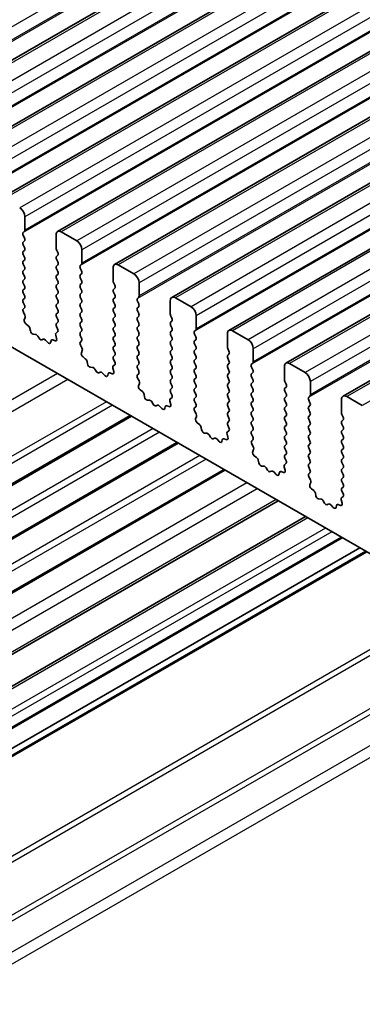
# Model space of a CAD drawing. Units: millimetres. Extents: x 43 to 7718, y 24 to 1429.
# Drawn here: x 746 to 770, y 394 to 461 of the extents above; entities that cross this region are included whole.
import ezdxf

# ---------------------------------------------------------------- set-up
doc = ezdxf.new("R2010")
doc.units = ezdxf.units.MM
doc.header["$LTSCALE"] = 3
doc.layers.add('Visible (ISO)', color=7, linetype='Continuous', lineweight=35)
doc.layers.add('Visible Narrow (ISO)', color=7, linetype='Continuous', lineweight=25)

msp = doc.modelspace()

# ---------------------------------------------------------------- linework, layer by layer
at = {"layer": 'Visible (ISO)'}
for p, q in [((948.0182, 574.9334), (737.3004, 453.2754)), ((951.9073, 572.688), (741.1894, 451.0301)), ((955.7964, 570.4427), (745.0785, 448.7847)), ((959.6854, 568.1973), (748.9676, 446.5393)), ((963.5745, 565.9519), (752.8567, 444.294)), ((967.4636, 563.7066), (756.7458, 442.0486)), ((971.3527, 561.4612), (760.6349, 439.8032)), ((975.2418, 559.2159), (764.524, 437.5579)), ((979.1309, 556.9705), (768.4131, 435.3125)), ((718.4938, 454.455), (882.1183, 359.9863)), ((746.7427, 446.637), (746.7427, 447.5352)), ((746.6296, 446.4737), (746.7145, 446.5554)), ((746.7145, 446.0981), (746.6296, 446.2778)), ((748.8641, 446.3104), (748.8641, 445.4123)), ((750.2783, 445.9022), (749.2176, 446.5146)), ((746.6296, 445.8205), (746.7145, 445.9022)), ((746.7145, 445.4449), (746.6296, 445.6246)), ((746.6296, 445.1673), (746.7145, 445.249)), ((746.7145, 444.7918), (746.6296, 444.9714)), ((748.8924, 445.298), (748.9772, 445.1183)), ((748.9772, 444.9224), (748.8924, 444.8407)), ((750.6318, 444.3917), (750.6318, 445.2898)), ((746.6296, 444.5141), (746.7145, 444.5958)), ((746.7145, 444.1386), (746.6296, 444.3182)), ((748.8924, 444.6448), (748.9772, 444.4652)), ((748.9772, 444.2692), (748.8924, 444.1875)), ((750.5187, 444.2284), (750.6035, 444.31)), ((754.1674, 443.6568), (753.1067, 444.2692)), ((746.6296, 443.8609), (746.7145, 443.9426)), ((746.7145, 443.4854), (746.6296, 443.665)), ((748.8924, 443.9916), (748.9772, 443.812)), ((748.9772, 443.616), (748.8924, 443.5343)), ((750.6035, 443.8528), (750.5187, 444.0324)), ((750.5187, 443.5752), (750.6035, 443.6568)), ((752.7532, 444.0651), (752.7532, 443.1669)), ((746.6296, 443.2077), (746.7145, 443.2894)), ((746.7145, 442.8322), (746.6296, 443.0118)), ((748.8924, 443.3384), (748.9772, 443.1588)), ((748.9772, 442.9628), (748.8924, 442.8811)), ((750.6035, 443.1996), (750.5187, 443.3792)), ((750.5187, 442.922), (750.6035, 443.0036)), ((752.7814, 443.0526), (752.8663, 442.873)), ((754.5209, 442.1463), (754.5209, 443.0444)), ((746.6296, 442.5545), (746.7145, 442.6362)), ((746.7145, 442.179), (746.6296, 442.3586)), ((748.8924, 442.6852), (748.9772, 442.5056)), ((748.9772, 442.3096), (748.8924, 442.228)), ((750.6035, 442.5464), (750.5187, 442.726)), ((750.5187, 442.2688), (750.6035, 442.3504)), ((752.8663, 442.677), (752.7814, 442.5954)), ((752.7814, 442.3994), (752.8663, 442.2198)), ((746.6296, 441.9014), (746.7145, 441.983)), ((746.7145, 441.5258), (746.6296, 441.7054)), ((748.8924, 442.032), (748.9772, 441.8524)), ((748.9772, 441.6564), (748.8924, 441.5748)), ((750.6035, 441.8932), (750.5187, 442.0728)), ((750.5187, 441.6156), (750.6035, 441.6972)), ((752.8663, 442.0238), (752.7814, 441.9422)), ((752.7814, 441.7462), (752.8663, 441.5666)), ((754.4078, 441.983), (754.4926, 442.0647)), ((754.4926, 441.6074), (754.4078, 441.787)), ((756.6422, 441.8197), (756.6422, 440.9216)), ((758.0565, 441.4115), (756.9958, 442.0238)), ((746.6335, 441.2519), (746.7145, 441.3298)), ((746.7405, 440.8473), (746.6386, 441.0457)), ((748.8924, 441.3788), (748.9772, 441.1992)), ((748.9772, 441.0032), (748.8924, 440.9216)), ((750.6035, 441.24), (750.5187, 441.4196)), ((750.5187, 440.9624), (750.6035, 441.044)), ((752.8663, 441.3706), (752.7814, 441.289)), ((752.7814, 441.093), (752.8663, 440.9134)), ((754.4078, 441.3298), (754.4926, 441.4115)), ((754.4926, 440.9542), (754.4078, 441.1338)), ((746.7037, 440.5197), (746.7647, 440.6701)), ((746.9701, 440.1165), (746.8126, 440.2378)), ((748.8924, 440.7256), (748.9772, 440.546)), ((748.9772, 440.35), (748.8924, 440.2684)), ((750.6035, 440.5868), (750.5187, 440.7664)), ((750.5187, 440.3092), (750.6035, 440.3908)), ((752.8663, 440.7174), (752.7814, 440.6358)), ((752.7814, 440.4398), (752.8663, 440.2602)), ((754.4078, 440.6766), (754.4926, 440.7583)), ((754.4926, 440.301), (754.4078, 440.4806)), ((756.6705, 440.8072), (756.7554, 440.6276)), ((756.7554, 440.4317), (756.6705, 440.35)), ((758.41, 439.9009), (758.41, 440.7991)), ((747.1146, 439.762), (747.0846, 439.9267)), ((747.4649, 439.5271), (747.3094, 439.5375)), ((748.9683, 439.7006), (748.8663, 439.62)), ((748.8924, 440.0724), (748.9733, 439.901)), ((750.6035, 439.9336), (750.5187, 440.1132)), ((750.5187, 439.656), (750.6035, 439.7376)), ((752.8663, 440.0642), (752.7814, 439.9826)), ((752.7814, 439.7866), (752.8663, 439.607)), ((754.4078, 440.0234), (754.4926, 440.1051)), ((754.4926, 439.6478), (754.4078, 439.8275)), ((756.6705, 440.154), (756.7554, 439.9744)), ((756.7554, 439.7785), (756.6705, 439.6968)), ((758.2969, 439.7376), (758.3817, 439.8193)), ((758.3817, 439.362), (758.2969, 439.5417)), ((760.5313, 439.5743), (760.5313, 438.6762)), ((761.9455, 439.1661), (760.8849, 439.7785)), ((747.7088, 439.2626), (747.6166, 439.4115)), ((747.9902, 439.1959), (747.898, 439.1534)), ((748.2974, 438.9671), (748.1419, 439.1362)), ((748.5222, 439.0967), (748.4923, 438.9666)), ((748.7942, 439.0937), (748.6367, 439.1544)), ((748.8422, 439.4707), (748.9032, 439.2498)), ((750.6035, 439.2804), (750.5187, 439.46)), ((750.5226, 439.0065), (750.6035, 439.0844)), ((752.8663, 439.411), (752.7814, 439.3294)), ((752.7814, 439.1334), (752.8663, 438.9538)), ((754.4078, 439.3702), (754.4926, 439.4519)), ((754.4926, 438.9946), (754.4078, 439.1743)), ((756.6705, 439.5009), (756.7554, 439.3212)), ((756.7554, 439.1253), (756.6705, 439.0436)), ((758.2969, 439.0844), (758.3817, 439.1661)), ((758.3817, 438.7089), (758.2969, 438.8885)), ((750.6296, 438.6019), (750.5276, 438.8003)), ((750.5927, 438.2743), (750.6537, 438.4248)), ((752.8663, 438.7578), (752.7814, 438.6762)), ((752.7814, 438.4802), (752.8663, 438.3006)), ((754.4078, 438.717), (754.4926, 438.7987)), ((754.4926, 438.3414), (754.4078, 438.5211)), ((756.6705, 438.8477), (756.7554, 438.668)), ((756.7554, 438.4721), (756.6705, 438.3904)), ((756.6705, 438.1945), (756.7554, 438.0148)), ((758.2969, 438.4312), (758.3817, 438.5129)), ((758.3817, 438.0557), (758.2969, 438.2353)), ((760.5596, 438.5619), (760.6445, 438.3823)), ((760.6445, 438.1863), (760.5596, 438.1046)), ((762.2991, 437.6556), (762.2991, 438.5537)), ((750.8592, 437.8712), (750.7017, 437.9924)), ((751.0036, 437.5166), (750.9737, 437.6814)), ((752.8663, 438.1046), (752.7814, 438.023)), ((752.7814, 437.827), (752.8624, 437.6556)), ((754.4078, 438.0638), (754.4926, 438.1455)), ((754.4926, 437.6882), (754.4078, 437.8679)), ((756.7554, 437.8189), (756.6705, 437.7372)), ((756.6705, 437.5413), (756.7554, 437.3616)), ((758.2969, 437.778), (758.3817, 437.8597)), ((758.3817, 437.4025), (758.2969, 437.5821)), ((760.5596, 437.9087), (760.6445, 437.7291)), ((760.6445, 437.5331), (760.5596, 437.4514)), ((762.186, 437.4923), (762.2708, 437.5739)), ((765.8346, 436.9207), (764.774, 437.5331)), ((751.354, 437.2817), (751.1985, 437.2921)), ((751.5979, 437.0172), (751.5057, 437.1662)), ((751.8793, 436.9505), (751.7871, 436.908)), ((752.1865, 436.7217), (752.031, 436.8908)), ((752.4113, 436.8513), (752.3813, 436.7212)), ((752.6833, 436.8484), (752.5258, 436.909)), ((752.7312, 437.2253), (752.7922, 437.0045)), ((752.8573, 437.4553), (752.7554, 437.3746)), ((754.4078, 437.4106), (754.4926, 437.4923)), ((754.4926, 437.035), (754.4078, 437.2147)), ((756.7554, 437.1657), (756.6705, 437.084)), ((756.6705, 436.8881), (756.7554, 436.7084)), ((758.2969, 437.1248), (758.3817, 437.2065)), ((758.3817, 436.7493), (758.2969, 436.9289)), ((760.5596, 437.2555), (760.6445, 437.0759)), ((760.6445, 436.8799), (760.5596, 436.7982)), ((762.2708, 437.1167), (762.186, 437.2963)), ((762.186, 436.8391), (762.2708, 436.9207)), ((764.4204, 437.329), (764.4204, 436.4308)), ((754.4117, 436.7612), (754.4926, 436.8391)), ((754.5187, 436.3566), (754.4167, 436.555)), ((754.4818, 436.029), (754.5428, 436.1794)), ((756.7554, 436.5125), (756.6705, 436.4308)), ((756.6705, 436.2349), (756.7554, 436.0552)), ((758.2969, 436.4717), (758.3817, 436.5533)), ((758.3817, 436.0961), (758.2969, 436.2757)), ((760.5596, 436.6023), (760.6445, 436.4227)), ((760.6445, 436.2267), (760.5596, 436.1451)), ((762.2708, 436.4635), (762.186, 436.6431)), ((762.186, 436.1859), (762.2708, 436.2675)), ((764.4487, 436.3165), (764.5336, 436.1369)), ((766.1882, 435.4102), (766.1882, 436.3084)), ((754.7483, 435.6258), (754.5908, 435.7471)), ((756.7554, 435.8593), (756.6705, 435.7776)), ((756.6705, 435.5817), (756.7515, 435.4103)), ((758.2969, 435.8185), (758.3817, 435.9001)), ((758.3817, 435.4429), (758.2969, 435.6225)), ((760.5596, 435.9491), (760.6445, 435.7695)), ((760.6445, 435.5735), (760.5596, 435.4919)), ((762.2708, 435.8103), (762.186, 435.9899)), ((762.186, 435.5327), (762.2708, 435.6143)), ((764.5336, 435.9409), (764.4487, 435.8593)), ((764.4487, 435.6633), (764.5336, 435.4837)), ((754.8927, 435.2713), (754.8627, 435.436)), ((755.2431, 435.0364), (755.0876, 435.0468)), ((755.487, 434.7718), (755.3948, 434.9208)), ((756.6203, 434.9799), (756.6813, 434.7591)), ((756.7464, 435.2099), (756.6445, 435.1293)), ((758.2969, 435.1653), (758.3817, 435.2469)), ((758.3817, 434.7897), (758.2969, 434.9693)), ((760.5596, 435.2959), (760.6445, 435.1163)), ((760.6445, 434.9203), (760.5596, 434.8387)), ((762.2708, 435.1571), (762.186, 435.3367)), ((762.186, 434.8795), (762.2708, 434.9611)), ((764.5336, 435.2877), (764.4487, 435.2061)), ((764.4487, 435.0101), (764.5336, 434.8305)), ((766.075, 435.2469), (766.1599, 435.3286)), ((766.1599, 434.8713), (766.075, 435.0509)), ((768.3095, 435.0836), (768.3095, 434.1855)), ((769.7237, 434.6754), (768.6631, 435.2877)), ((755.7684, 434.7051), (755.6761, 434.6626)), ((756.0756, 434.4764), (755.9201, 434.6455)), ((756.3004, 434.606), (756.2704, 434.4759)), ((756.5724, 434.603), (756.4148, 434.6636)), ((758.3008, 434.5158), (758.3817, 434.5937)), ((758.4078, 434.1112), (758.3058, 434.3096)), ((760.5596, 434.6427), (760.6445, 434.4631)), ((760.6445, 434.2671), (760.5596, 434.1855)), ((762.2708, 434.5039), (762.186, 434.6835)), ((762.186, 434.2263), (762.2708, 434.3079)), ((764.5336, 434.6345), (764.4487, 434.5529)), ((764.4487, 434.3569), (764.5336, 434.1773)), ((766.075, 434.5937), (766.1599, 434.6754)), ((766.1599, 434.2181), (766.075, 434.3977)), ((754.0077, 433.951), (713.8794, 410.7829)), ((758.3709, 433.7836), (758.4319, 433.934)), ((758.6374, 433.3804), (758.4799, 433.5017)), ((760.5596, 433.9895), (760.6445, 433.8099)), ((760.6445, 433.6139), (760.5596, 433.5323)), ((762.2708, 433.8507), (762.186, 434.0303)), ((762.186, 433.5731), (762.2708, 433.6547)), ((764.5336, 433.9813), (764.4487, 433.8997)), ((764.4487, 433.7037), (764.5336, 433.5241)), ((766.075, 433.9405), (766.1599, 434.0222)), ((766.1599, 433.5649), (766.075, 433.7446)), ((768.3378, 434.0712), (768.4226, 433.8915)), ((768.4226, 433.6956), (768.3378, 433.6139)), ((758.7818, 433.0259), (758.7518, 433.1906)), ((760.6355, 432.9645), (760.5336, 432.8839)), ((760.5596, 433.3363), (760.6406, 433.1649)), ((762.2708, 433.1975), (762.186, 433.3771)), ((762.186, 432.9199), (762.2708, 433.0015)), ((764.5336, 433.3281), (764.4487, 433.2465)), ((764.4487, 433.0505), (764.5336, 432.8709)), ((766.075, 433.2873), (766.1599, 433.369)), ((766.1599, 432.9117), (766.075, 433.0914)), ((768.3378, 433.418), (768.4226, 433.2383)), ((768.4226, 433.0424), (768.3378, 432.9607)), ((759.1322, 432.791), (758.9767, 432.8014)), ((759.3761, 432.5265), (759.2839, 432.6755)), ((759.6574, 432.4598), (759.5652, 432.4173)), ((759.9647, 432.231), (759.8092, 432.4001)), ((760.1895, 432.3606), (760.1595, 432.2305)), ((760.4614, 432.3576), (760.3039, 432.4183)), ((760.5094, 432.7346), (760.5704, 432.5137)), ((762.2708, 432.5443), (762.186, 432.7239)), ((762.1898, 432.2704), (762.2708, 432.3483)), ((764.5336, 432.6749), (764.4487, 432.5933)), ((764.4487, 432.3973), (764.5336, 432.2177)), ((766.075, 432.6341), (766.1599, 432.7158)), ((766.1599, 432.2585), (766.075, 432.4382)), ((768.3378, 432.7648), (768.4226, 432.5851)), ((768.4226, 432.3892), (768.3378, 432.3075)), ((757.1897, 432.1139), (717.0614, 408.9458)), ((762.2969, 431.8658), (762.1949, 432.0642)), ((762.26, 431.5382), (762.321, 431.6887)), ((764.5336, 432.0217), (764.4487, 431.9401)), ((764.4487, 431.7441), (764.5336, 431.5645)), ((766.075, 431.9809), (766.1599, 432.0626)), ((766.1599, 431.6053), (766.075, 431.785)), ((768.3378, 432.1116), (768.4226, 431.9319)), ((768.4226, 431.736), (768.3378, 431.6543)), ((762.5265, 431.1351), (762.369, 431.2563)), ((762.6709, 430.7805), (762.6409, 430.9453)), ((764.5336, 431.3685), (764.4487, 431.2869)), ((764.4487, 431.0909), (764.5297, 430.9195)), ((766.075, 431.3277), (766.1599, 431.4094)), ((766.1599, 430.9521), (766.075, 431.1318)), ((768.3378, 431.4584), (768.4226, 431.2787)), ((768.4226, 431.0828), (768.3378, 431.0011)), ((768.3378, 430.8052), (768.4226, 430.6255)), ((760.3717, 430.2768), (720.2434, 407.1087)), ((763.0212, 430.5456), (762.8658, 430.556)), ((763.2652, 430.2811), (763.173, 430.4301)), ((763.5465, 430.2144), (763.4543, 430.1719)), ((763.8538, 429.9856), (763.6983, 430.1547)), ((764.3505, 430.1123), (764.193, 430.1729)), ((764.3985, 430.4892), (764.4595, 430.2684)), ((764.5246, 430.7192), (764.4226, 430.6385)), ((766.075, 430.6745), (766.1599, 430.7562)), ((766.1599, 430.2989), (766.075, 430.4786)), ((768.4226, 430.4296), (768.3378, 430.3479)), ((768.3378, 430.152), (768.4226, 429.9723)), ((764.0786, 430.1152), (764.0486, 429.9851)), ((766.0789, 430.0251), (766.1599, 430.103)), ((766.186, 429.6205), (766.084, 429.8189)), ((768.4226, 429.7764), (768.3378, 429.6947)), ((768.3378, 429.4988), (768.4226, 429.3191)), ((766.1491, 429.2929), (766.2101, 429.4433)), ((766.4156, 428.8897), (766.2581, 429.011)), ((768.4226, 429.1232), (768.3378, 429.0415)), ((768.3378, 428.8456), (768.4187, 428.6742)), ((763.9941, 428.1854), (723.8658, 405.0173)), ((766.56, 428.5352), (766.53, 428.6999)), ((766.9103, 428.3003), (766.7548, 428.3107)), ((767.1543, 428.0357), (767.0621, 428.1847)), ((768.2876, 428.2439), (768.3486, 428.023)), ((768.4137, 428.4738), (768.3117, 428.3932)), ((767.4356, 427.969), (767.3434, 427.9265)), ((767.7428, 427.7403), (767.5874, 427.9094)), ((767.9677, 427.8699), (767.9377, 427.7398)), ((768.2396, 427.8669), (768.0821, 427.9275)), ((765.865, 427.1053), (725.7366, 403.9372)), ((768.362, 425.6636), (728.2337, 402.4955)), ((769.5469, 424.9795), (729.4186, 401.8114)), ((769.954, 424.7444), (729.8257, 401.5763))]:
    msp.add_line(p, q, dxfattribs=at)
for centre, major_axis, start_param, end_param in [((746.3892, 447.7393), (-0.25, 0.433), 3.9269908, 5.4977871), ((746.7427, 446.3104), (-0.1, 0.1732), 0.1418971, 1.4288993), ((746.6013, 446.7187), (0.1, -0.1732), 0.1418971, 0.7853982), ((749.2176, 446.1063), (-0.25, 0.433), 5.4977871, 7.0685835), ((746.7427, 445.6572), (-0.1, 0.1732), 0.1418971, 1.4288993), ((746.6013, 446.0655), (0.1, -0.1732), 0.1418971, 1.4288993), ((750.2783, 445.4939), (-0.25, 0.433), 3.9269908, 5.4977871), ((746.7427, 445.004), (-0.1, 0.1732), 0.1418971, 1.4288993), ((746.6013, 445.4123), (0.1, -0.1732), 0.1418971, 1.4288993), ((749.0055, 445.3306), (0.1, -0.1732), 3.9269908, 4.5704919), ((748.8641, 445.0857), (0.1, -0.1732), 0.1418971, 1.4288993), ((746.7427, 444.3508), (-0.1, 0.1732), 0.1418971, 1.4288993), ((746.6013, 444.7591), (0.1, -0.1732), 0.1418971, 1.4288993), ((749.0055, 444.6774), (-0.1, 0.1732), 0.1418971, 1.4288993), ((748.8641, 444.4325), (0.1, -0.1732), 0.1418971, 1.4288993), ((750.6318, 444.0651), (-0.1, 0.1732), 0.1418971, 1.4288993), ((750.4904, 444.4733), (0.1, -0.1732), 0.1418971, 0.7853982), ((753.1067, 443.8609), (-0.25, 0.433), 5.4977871, 7.0685835), ((746.7427, 443.6976), (-0.1, 0.1732), 0.1418971, 1.4288993), ((746.6013, 444.1059), (0.1, -0.1732), 0.1418971, 1.4288993), ((749.0055, 444.0242), (-0.1, 0.1732), 0.1418971, 1.4288993), ((748.8641, 443.7793), (0.1, -0.1732), 0.1418971, 1.4288993), ((750.6318, 443.4119), (-0.1, 0.1732), 0.1418971, 1.4288993), ((750.4904, 443.8201), (0.1, -0.1732), 0.1418971, 1.4288993), ((754.1674, 443.2486), (-0.25, 0.433), 3.9269908, 5.4977871), ((746.7427, 443.0444), (-0.1, 0.1732), 0.1418971, 1.4288993), ((746.6013, 443.4527), (0.1, -0.1732), 0.1418971, 1.4288993), ((749.0055, 443.371), (-0.1, 0.1732), 0.1418971, 1.4288993), ((748.8641, 443.1261), (0.1, -0.1732), 0.1418971, 1.4288993), ((750.6318, 442.7587), (-0.1, 0.1732), 0.1418971, 1.4288993), ((750.4904, 443.1669), (0.1, -0.1732), 0.1418971, 1.4288993), ((752.8946, 443.0853), (0.1, -0.1732), 3.9269908, 4.5704919), ((746.7427, 442.3913), (-0.1, 0.1732), 0.1418971, 1.4288993), ((746.6013, 442.7995), (0.1, -0.1732), 0.1418971, 1.4288993), ((749.0055, 442.7178), (-0.1, 0.1732), 0.1418971, 1.4288993), ((749.0055, 442.0647), (-0.1, 0.1732), 0.1418971, 1.4288993), ((748.8641, 442.4729), (0.1, -0.1732), 0.1418971, 1.4288993), ((750.6318, 442.1055), (-0.1, 0.1732), 0.1418971, 1.4288993), ((750.4904, 442.5137), (0.1, -0.1732), 0.1418971, 1.4288993), ((752.8946, 442.4321), (-0.1, 0.1732), 0.1418971, 1.4288993), ((752.7532, 442.8403), (0.1, -0.1732), 0.1418971, 1.4288993), ((752.7532, 442.1871), (0.1, -0.1732), 0.1418971, 1.4288993), ((746.7427, 441.7381), (-0.1, 0.1732), 0.1418971, 1.4288993), ((746.6013, 442.1463), (0.1, -0.1732), 0.1418971, 1.4288993), ((749.0055, 441.4115), (-0.1, 0.1732), 0.1418971, 1.4288993), ((748.8641, 441.8197), (0.1, -0.1732), 0.1418971, 1.4288993), ((750.6318, 441.4523), (-0.1, 0.1732), 0.1418971, 1.4288993), ((750.4904, 441.8605), (0.1, -0.1732), 0.1418971, 1.4288993), ((752.8946, 441.7789), (-0.1, 0.1732), 0.1418971, 1.4288993), ((752.7532, 441.5339), (0.1, -0.1732), 0.1418971, 1.4288993), ((754.5209, 441.8197), (-0.1, 0.1732), 0.1418971, 1.4288993), ((754.3795, 442.228), (0.1, -0.1732), 0.1418971, 0.7853982), ((754.3795, 441.5748), (0.1, -0.1732), 0.1418971, 1.4288993), ((756.9958, 441.6156), (-0.25, 0.433), 5.4977871, 7.0685835), ((746.7466, 441.0886), (-0.1, 0.1732), 0.1418971, 1.4863217), ((746.6013, 441.4931), (0.1, -0.1732), 0.1418971, 1.4288993), ((749.0055, 440.7583), (-0.1, 0.1732), 0.1418971, 1.4288993), ((748.8641, 441.1665), (0.1, -0.1732), 0.1418971, 1.4288993), ((750.6318, 440.7991), (-0.1, 0.1732), 0.1418971, 1.4288993), ((750.4904, 441.2073), (0.1, -0.1732), 0.1418971, 1.4288993), ((752.8946, 441.1257), (-0.1, 0.1732), 0.1418971, 1.4288993), ((752.7532, 440.8807), (0.1, -0.1732), 0.1418971, 1.4288993), ((754.5209, 441.1665), (-0.1, 0.1732), 0.1418971, 1.4288993), ((754.3795, 440.9216), (0.1, -0.1732), 0.1418971, 1.4288993), ((756.7837, 440.8399), (0.1, -0.1732), 3.9269908, 4.5704919), ((758.0565, 441.0032), (-0.25, 0.433), 3.9269908, 5.4977871), ((746.8359, 440.3854), (-0.1, 0.1732), 0.4227556, 2.19102), ((746.6324, 440.8044), (-0.1, 0.1732), 3.5643482, 4.6279144), ((749.0055, 440.1051), (-0.1, 0.1732), 0.1418971, 1.4288993), ((748.8641, 440.5133), (0.1, -0.1732), 0.1418971, 1.4288993), ((750.6318, 440.1459), (-0.1, 0.1732), 0.1418971, 1.4288993), ((750.4904, 440.5541), (0.1, -0.1732), 0.1418971, 1.4288993), ((752.8946, 440.4725), (-0.1, 0.1732), 0.1418971, 1.4288993), ((752.7532, 440.2275), (0.1, -0.1732), 0.1418971, 1.4288993), ((754.5209, 440.5133), (-0.1, 0.1732), 0.1418971, 1.4288993), ((754.3795, 440.2684), (0.1, -0.1732), 0.1418971, 1.4288993), ((756.7837, 440.1867), (-0.1, 0.1732), 0.1418971, 1.4288993), ((756.6422, 440.595), (0.1, -0.1732), 0.1418971, 1.4288993), ((746.9469, 439.9689), (-0.1, 0.1732), 4.1577657, 5.3326127), ((747.2522, 439.7199), (0.1, -0.1732), 4.1577657, 5.9139542), ((748.9744, 439.4523), (-0.1, 0.1732), 0.0844745, 1.1480412), ((748.8602, 439.8683), (0.1, -0.1732), 0.0844745, 1.4288993), ((750.6318, 439.4927), (-0.1, 0.1732), 0.1418971, 1.4288993), ((750.4904, 439.9009), (0.1, -0.1732), 0.1418971, 1.4288993), ((752.8946, 439.8193), (-0.1, 0.1732), 0.1418971, 1.4288993), ((752.7532, 439.5743), (0.1, -0.1732), 0.1418971, 1.4288993), ((754.5209, 439.8601), (-0.1, 0.1732), 0.1418971, 1.4288993), ((754.3795, 439.6152), (0.1, -0.1732), 0.1418971, 1.4288993), ((756.7837, 439.5335), (-0.1, 0.1732), 0.1418971, 1.4288993), ((756.6422, 439.9418), (0.1, -0.1732), 0.1418971, 1.4288993), ((758.41, 439.5743), (-0.1, 0.1732), 0.1418971, 1.4288993), ((758.2686, 439.9826), (0.1, -0.1732), 0.1418971, 0.7853982), ((760.8849, 439.3702), (-0.25, 0.433), 5.4977871, 7.0685835), ((747.5221, 439.3447), (-0.1, 0.1732), 4.7653479, 5.9139542), ((747.8034, 439.3294), (0.1, -0.1732), 4.7653479, 6.2302259), ((748.0848, 439.0199), (-0.1, 0.1732), 5.0816201, 6.2302259), ((748.3546, 439.0834), (0.1, -0.1732), 5.0816201, 6.837809), ((748.6599, 438.9799), (-0.1, 0.1732), 5.6629613, 6.837809), ((748.7709, 439.2682), (0.1, -0.1732), 5.6629613, 7.4312265), ((750.6357, 438.8432), (-0.1, 0.1732), 0.1418971, 1.4863217), ((750.4904, 439.2477), (0.1, -0.1732), 0.1418971, 1.4288993), ((752.8946, 439.1661), (-0.1, 0.1732), 0.1418971, 1.4288993), ((752.7532, 438.9211), (0.1, -0.1732), 0.1418971, 1.4288993), ((754.5209, 439.2069), (-0.1, 0.1732), 0.1418971, 1.4288993), ((754.3795, 438.962), (0.1, -0.1732), 0.1418971, 1.4288993), ((756.7837, 438.8803), (-0.1, 0.1732), 0.1418971, 1.4288993), ((756.6422, 439.2886), (0.1, -0.1732), 0.1418971, 1.4288993), ((758.41, 438.9211), (-0.1, 0.1732), 0.1418971, 1.4288993), ((758.2686, 439.3294), (0.1, -0.1732), 0.1418971, 1.4288993), ((761.9455, 438.7578), (-0.25, 0.433), 3.9269908, 5.4977871), ((750.725, 438.1401), (-0.1, 0.1732), 0.4227556, 2.19102), ((750.5215, 438.559), (-0.1, 0.1732), 3.5643482, 4.6279144), ((752.8946, 438.5129), (-0.1, 0.1732), 0.1418971, 1.4288993), ((752.7532, 438.2679), (0.1, -0.1732), 0.1418971, 1.4288993), ((754.5209, 438.5537), (-0.1, 0.1732), 0.1418971, 1.4288993), ((754.3795, 438.3088), (0.1, -0.1732), 0.1418971, 1.4288993), ((756.7837, 438.2271), (-0.1, 0.1732), 0.1418971, 1.4288993), ((756.6422, 438.6354), (0.1, -0.1732), 0.1418971, 1.4288993), ((758.41, 438.2679), (-0.1, 0.1732), 0.1418971, 1.4288993), ((758.2686, 438.6762), (0.1, -0.1732), 0.1418971, 1.4288993), ((760.6727, 438.5945), (0.1, -0.1732), 3.9269908, 4.5704919), ((760.5313, 438.3496), (0.1, -0.1732), 0.1418971, 1.4288993), ((750.836, 437.7235), (-0.1, 0.1732), 4.1577657, 5.3326127), ((751.1413, 437.4745), (0.1, -0.1732), 4.1577657, 5.9139542), ((752.8946, 437.8597), (-0.1, 0.1732), 0.1418971, 1.4288993), ((752.7493, 437.623), (0.1, -0.1732), 0.0844745, 1.4288993), ((754.5209, 437.9005), (-0.1, 0.1732), 0.1418971, 1.4288993), ((754.3795, 437.6556), (0.1, -0.1732), 0.1418971, 1.4288993), ((756.7837, 437.5739), (-0.1, 0.1732), 0.1418971, 1.4288993), ((756.6422, 437.9822), (0.1, -0.1732), 0.1418971, 1.4288993), ((758.41, 437.6147), (-0.1, 0.1732), 0.1418971, 1.4288993), ((758.2686, 438.023), (0.1, -0.1732), 0.1418971, 1.4288993), ((760.6727, 437.9413), (-0.1, 0.1732), 0.1418971, 1.4288993), ((760.5313, 437.6964), (0.1, -0.1732), 0.1418971, 1.4288993), ((762.1577, 437.7372), (0.1, -0.1732), 0.1418971, 0.7853982), ((764.774, 437.1248), (-0.25, 0.433), 5.4977871, 7.0685835), ((751.4111, 437.0994), (-0.1, 0.1732), 4.7653479, 5.9139542), ((751.6925, 437.084), (0.1, -0.1732), 4.7653479, 6.2302259), ((751.9738, 436.7745), (-0.1, 0.1732), 5.0816201, 6.2302259), ((752.549, 436.7345), (-0.1, 0.1732), 5.6629613, 6.837809), ((752.66, 437.0229), (0.1, -0.1732), 5.6629613, 7.4312265), ((752.8635, 437.2069), (-0.1, 0.1732), 0.0844745, 1.1480412), ((754.5209, 437.2473), (-0.1, 0.1732), 0.1418971, 1.4288993), ((754.3795, 437.0024), (0.1, -0.1732), 0.1418971, 1.4288993), ((756.7837, 436.9207), (-0.1, 0.1732), 0.1418971, 1.4288993), ((756.6422, 437.329), (0.1, -0.1732), 0.1418971, 1.4288993), ((758.41, 436.9615), (-0.1, 0.1732), 0.1418971, 1.4288993), ((758.2686, 437.3698), (0.1, -0.1732), 0.1418971, 1.4288993), ((760.6727, 437.2881), (-0.1, 0.1732), 0.1418971, 1.4288993), ((760.5313, 437.0432), (0.1, -0.1732), 0.1418971, 1.4288993), ((762.2991, 437.329), (-0.1, 0.1732), 0.1418971, 1.4288993), ((762.1577, 437.084), (0.1, -0.1732), 0.1418971, 1.4288993), ((765.8346, 436.5125), (-0.25, 0.433), 3.9269908, 5.4977871), ((752.2437, 436.8381), (0.1, -0.1732), 5.0816201, 6.837809), ((754.5248, 436.5979), (-0.1, 0.1732), 0.1418971, 1.4863217), ((754.4106, 436.3137), (-0.1, 0.1732), 3.5643482, 4.6279144), ((756.7837, 436.2675), (-0.1, 0.1732), 0.1418971, 1.4288993), ((756.6422, 436.6758), (0.1, -0.1732), 0.1418971, 1.4288993), ((758.41, 436.3084), (-0.1, 0.1732), 0.1418971, 1.4288993), ((758.2686, 436.7166), (0.1, -0.1732), 0.1418971, 1.4288993), ((760.6727, 436.6349), (-0.1, 0.1732), 0.1418971, 1.4288993), ((760.5313, 436.39), (0.1, -0.1732), 0.1418971, 1.4288993), ((762.2991, 436.6758), (-0.1, 0.1732), 0.1418971, 1.4288993), ((762.2991, 436.0226), (-0.1, 0.1732), 0.1418971, 1.4288993), ((762.1577, 436.4308), (0.1, -0.1732), 0.1418971, 1.4288993), ((764.5618, 436.3492), (0.1, -0.1732), 3.9269908, 4.5704919), ((754.6141, 435.8947), (-0.1, 0.1732), 0.4227556, 2.19102), ((754.7251, 435.4781), (-0.1, 0.1732), 4.1577657, 5.3326127), ((756.7837, 435.6143), (-0.1, 0.1732), 0.1418971, 1.4288993), ((756.6422, 436.0226), (0.1, -0.1732), 0.1418971, 1.4288993), ((758.41, 435.6552), (-0.1, 0.1732), 0.1418971, 1.4288993), ((758.2686, 436.0634), (0.1, -0.1732), 0.1418971, 1.4288993), ((760.6727, 435.9818), (-0.1, 0.1732), 0.1418971, 1.4288993), ((760.5313, 435.7368), (0.1, -0.1732), 0.1418971, 1.4288993), ((762.2991, 435.3694), (-0.1, 0.1732), 0.1418971, 1.4288993), ((762.1577, 435.7776), (0.1, -0.1732), 0.1418971, 1.4288993), ((764.5618, 435.696), (-0.1, 0.1732), 0.1418971, 1.4288993), ((764.4204, 436.1042), (0.1, -0.1732), 0.1418971, 1.4288993), ((755.0304, 435.2291), (0.1, -0.1732), 4.1577657, 5.9139542), ((755.3002, 434.854), (-0.1, 0.1732), 4.7653479, 5.9139542), ((756.7526, 434.9615), (-0.1, 0.1732), 0.0844745, 1.1480412), ((756.6383, 435.3776), (0.1, -0.1732), 0.0844745, 1.4288993), ((758.41, 435.002), (-0.1, 0.1732), 0.1418971, 1.4288993), ((758.2686, 435.4102), (0.1, -0.1732), 0.1418971, 1.4288993), ((760.6727, 435.3286), (-0.1, 0.1732), 0.1418971, 1.4288993), ((760.6727, 434.6754), (-0.1, 0.1732), 0.1418971, 1.4288993), ((760.5313, 435.0836), (0.1, -0.1732), 0.1418971, 1.4288993), ((762.2991, 434.7162), (-0.1, 0.1732), 0.1418971, 1.4288993), ((762.1577, 435.1244), (0.1, -0.1732), 0.1418971, 1.4288993), ((764.5618, 435.0428), (-0.1, 0.1732), 0.1418971, 1.4288993), ((764.4204, 435.451), (0.1, -0.1732), 0.1418971, 1.4288993), ((764.4204, 434.7978), (0.1, -0.1732), 0.1418971, 1.4288993), ((766.1882, 435.0836), (-0.1, 0.1732), 0.1418971, 1.4288993), ((766.0468, 435.4919), (0.1, -0.1732), 0.1418971, 0.7853982), ((766.0468, 434.8387), (0.1, -0.1732), 0.1418971, 1.4288993), ((768.6631, 434.8795), (-0.25, 0.433), 5.4977871, 7.0685835), ((755.5816, 434.8386), (0.1, -0.1732), 4.7653479, 6.2302259), ((755.8629, 434.5291), (-0.1, 0.1732), 5.0816201, 6.2302259), ((756.1328, 434.5927), (0.1, -0.1732), 5.0816201, 6.837809), ((756.4381, 434.4891), (-0.1, 0.1732), 5.6629613, 6.837809), ((756.5491, 434.7775), (0.1, -0.1732), 5.6629613, 7.4312265), ((758.4139, 434.3525), (-0.1, 0.1732), 0.1418971, 1.4863217), ((758.2686, 434.757), (0.1, -0.1732), 0.1418971, 1.4288993), ((760.6727, 434.0222), (-0.1, 0.1732), 0.1418971, 1.4288993), ((760.5313, 434.4304), (0.1, -0.1732), 0.1418971, 1.4288993), ((762.2991, 434.063), (-0.1, 0.1732), 0.1418971, 1.4288993), ((762.1577, 434.4712), (0.1, -0.1732), 0.1418971, 1.4288993), ((764.5618, 434.3896), (-0.1, 0.1732), 0.1418971, 1.4288993), ((764.4204, 434.1446), (0.1, -0.1732), 0.1418971, 1.4288993), ((766.1882, 434.4304), (-0.1, 0.1732), 0.1418971, 1.4288993), ((766.0468, 434.1855), (0.1, -0.1732), 0.1418971, 1.4288993), ((768.4509, 434.1038), (0.1, -0.1732), 3.9269908, 4.5704919), ((758.5031, 433.6493), (-0.1, 0.1732), 0.4227556, 2.19102), ((758.2997, 434.0683), (-0.1, 0.1732), 3.5643482, 4.6279144), ((760.6727, 433.369), (-0.1, 0.1732), 0.1418971, 1.4288993), ((760.5313, 433.7772), (0.1, -0.1732), 0.1418971, 1.4288993), ((762.2991, 433.4098), (-0.1, 0.1732), 0.1418971, 1.4288993), ((762.1577, 433.818), (0.1, -0.1732), 0.1418971, 1.4288993), ((764.5618, 433.7364), (-0.1, 0.1732), 0.1418971, 1.4288993), ((764.4204, 433.4914), (0.1, -0.1732), 0.1418971, 1.4288993), ((766.1882, 433.7772), (-0.1, 0.1732), 0.1418971, 1.4288993), ((766.0468, 433.5323), (0.1, -0.1732), 0.1418971, 1.4288993), ((768.4509, 433.4506), (-0.1, 0.1732), 0.1418971, 1.4288993), ((768.3095, 433.8589), (0.1, -0.1732), 0.1418971, 1.4288993), ((758.6142, 433.2328), (-0.1, 0.1732), 4.1577657, 5.3326127), ((758.9195, 432.9838), (0.1, -0.1732), 4.1577657, 5.9139542), ((760.6416, 432.7162), (-0.1, 0.1732), 0.0844745, 1.1480412), ((760.5274, 433.1323), (0.1, -0.1732), 0.0844745, 1.4288993), ((762.2991, 432.7566), (-0.1, 0.1732), 0.1418971, 1.4288993), ((762.1577, 433.1648), (0.1, -0.1732), 0.1418971, 1.4288993), ((764.5618, 433.0832), (-0.1, 0.1732), 0.1418971, 1.4288993), ((764.4204, 432.8382), (0.1, -0.1732), 0.1418971, 1.4288993), ((766.1882, 433.124), (-0.1, 0.1732), 0.1418971, 1.4288993), ((766.0468, 432.8791), (0.1, -0.1732), 0.1418971, 1.4288993), ((768.4509, 432.7974), (-0.1, 0.1732), 0.1418971, 1.4288993), ((768.3095, 433.2057), (0.1, -0.1732), 0.1418971, 1.4288993), ((759.1893, 432.6086), (-0.1, 0.1732), 4.7653479, 5.9139542), ((759.4707, 432.5933), (0.1, -0.1732), 4.7653479, 6.2302259), ((759.752, 432.2838), (-0.1, 0.1732), 5.0816201, 6.2302259), ((760.0218, 432.3473), (0.1, -0.1732), 5.0816201, 6.837809), ((760.3272, 432.2438), (-0.1, 0.1732), 5.6629613, 6.837809), ((760.4382, 432.5321), (0.1, -0.1732), 5.6629613, 7.4312265), ((762.303, 432.1071), (-0.1, 0.1732), 0.1418971, 1.4863217), ((762.1577, 432.5116), (0.1, -0.1732), 0.1418971, 1.4288993), ((764.5618, 432.43), (-0.1, 0.1732), 0.1418971, 1.4288993), ((764.4204, 432.185), (0.1, -0.1732), 0.1418971, 1.4288993), ((766.1882, 432.4708), (-0.1, 0.1732), 0.1418971, 1.4288993), ((766.0468, 432.2259), (0.1, -0.1732), 0.1418971, 1.4288993), ((768.4509, 432.1442), (-0.1, 0.1732), 0.1418971, 1.4288993), ((768.3095, 432.5525), (0.1, -0.1732), 0.1418971, 1.4288993), ((762.3922, 431.404), (-0.1, 0.1732), 0.4227556, 2.19102), ((762.1888, 431.8229), (-0.1, 0.1732), 3.5643482, 4.6279144), ((764.5618, 431.7768), (-0.1, 0.1732), 0.1418971, 1.4288993), ((764.4204, 431.5318), (0.1, -0.1732), 0.1418971, 1.4288993), ((766.1882, 431.8176), (-0.1, 0.1732), 0.1418971, 1.4288993), ((766.0468, 431.5727), (0.1, -0.1732), 0.1418971, 1.4288993), ((768.4509, 431.491), (-0.1, 0.1732), 0.1418971, 1.4288993), ((768.3095, 431.8993), (0.1, -0.1732), 0.1418971, 1.4288993), ((762.5032, 430.9874), (-0.1, 0.1732), 4.1577657, 5.3326127), ((764.5618, 431.1236), (-0.1, 0.1732), 0.1418971, 1.4288993), ((764.4165, 430.8869), (0.1, -0.1732), 0.0844745, 1.4288993), ((766.1882, 431.1644), (-0.1, 0.1732), 0.1418971, 1.4288993), ((766.0468, 430.9195), (0.1, -0.1732), 0.1418971, 1.4288993), ((768.4509, 430.8378), (-0.1, 0.1732), 0.1418971, 1.4288993), ((768.3095, 431.2461), (0.1, -0.1732), 0.1418971, 1.4288993), ((762.8086, 430.7384), (0.1, -0.1732), 4.1577657, 5.9139542), ((763.0784, 430.3633), (-0.1, 0.1732), 4.7653479, 5.9139542), ((763.3598, 430.3479), (0.1, -0.1732), 4.7653479, 6.2302259), ((763.6411, 430.0384), (-0.1, 0.1732), 5.0816201, 6.2302259), ((764.2163, 429.9984), (-0.1, 0.1732), 5.6629613, 6.837809), ((764.3273, 430.2868), (0.1, -0.1732), 5.6629613, 7.4312265), ((764.5307, 430.4708), (-0.1, 0.1732), 0.0844745, 1.1480412), ((766.1882, 430.5112), (-0.1, 0.1732), 0.1418971, 1.4288993), ((766.0468, 430.2663), (0.1, -0.1732), 0.1418971, 1.4288993), ((768.4509, 430.1846), (-0.1, 0.1732), 0.1418971, 1.4288993), ((768.3095, 430.5929), (0.1, -0.1732), 0.1418971, 1.4288993), ((763.9109, 430.102), (0.1, -0.1732), 5.0816201, 6.837809), ((766.1921, 429.8618), (-0.1, 0.1732), 0.1418971, 1.4863217), ((766.0779, 429.5776), (-0.1, 0.1732), 3.5643482, 4.6279144), ((768.4509, 429.5314), (-0.1, 0.1732), 0.1418971, 1.4288993), ((768.3095, 429.9397), (0.1, -0.1732), 0.1418971, 1.4288993), ((766.2813, 429.1586), (-0.1, 0.1732), 0.4227556, 2.19102), ((766.3923, 428.742), (-0.1, 0.1732), 4.1577657, 5.3326127), ((768.4509, 428.8782), (-0.1, 0.1732), 0.1418971, 1.4288993), ((768.3095, 429.2865), (0.1, -0.1732), 0.1418971, 1.4288993), ((766.6977, 428.493), (0.1, -0.1732), 4.1577657, 5.9139542), ((766.9675, 428.1179), (-0.1, 0.1732), 4.7653479, 5.9139542), ((768.4198, 428.2254), (-0.1, 0.1732), 0.0844745, 1.1480412), ((768.3056, 428.6415), (0.1, -0.1732), 0.0844745, 1.4288993), ((767.2488, 428.1025), (0.1, -0.1732), 4.7653479, 6.2302259), ((767.5302, 427.793), (-0.1, 0.1732), 5.0816201, 6.2302259), ((767.8, 427.8566), (0.1, -0.1732), 5.0816201, 6.837809), ((768.1054, 427.753), (-0.1, 0.1732), 5.6629613, 6.837809), ((768.2164, 428.0414), (0.1, -0.1732), 5.6629613, 7.4312265)]:
    msp.add_ellipse(centre, major_axis=major_axis, ratio=0.5773503, start_param=start_param, end_param=end_param, dxfattribs=at)
at = {"layer": 'Visible Narrow (ISO)'}
for p, q in [((945.7933, 575.9293), (735.0755, 454.2713)), ((945.6802, 574.8678), (734.9623, 453.2098)), ((945.7933, 575.0311), (735.0755, 453.3731)), ((948.2682, 574.9086), (737.5504, 453.2507)), ((949.3288, 574.2963), (738.611, 452.6383)), ((949.6824, 573.6839), (738.9646, 452.0259)), ((949.5693, 572.6225), (738.8514, 450.9645)), ((949.6824, 572.7858), (738.9646, 451.1278)), ((952.1573, 572.6633), (741.4394, 451.0053)), ((953.2179, 572.0509), (742.5001, 450.3929)), ((953.5715, 571.4385), (742.8537, 449.7805)), ((953.5715, 570.5404), (742.8537, 448.8824)), ((956.0464, 570.4179), (745.3285, 448.7599)), ((953.4583, 570.3771), (742.7405, 448.7191)), ((957.107, 569.8055), (746.3892, 448.1476)), ((957.4606, 569.1932), (746.7427, 447.5352)), ((957.3474, 568.1317), (746.6296, 446.4737)), ((957.4606, 568.295), (746.7427, 446.637)), ((959.9354, 568.1725), (749.2176, 446.5146)), ((960.9961, 567.5602), (750.2783, 445.9022)), ((961.3497, 566.9478), (750.6318, 445.2898)), ((961.2365, 565.8864), (750.5187, 444.2284)), ((961.3497, 566.0497), (750.6318, 444.3917)), ((963.8245, 565.9272), (753.1067, 444.2692)), ((964.8852, 565.3148), (754.1674, 443.6568)), ((965.2387, 564.7024), (754.5209, 443.0444)), ((965.2387, 563.8043), (754.5209, 442.1463)), ((967.7136, 563.6818), (756.9958, 442.0238)), ((965.1256, 563.641), (754.4078, 441.983)), ((968.7743, 563.0694), (758.0565, 441.4115)), ((969.1278, 562.4571), (758.41, 440.7991)), ((969.0147, 561.3956), (758.2969, 439.7376)), ((969.1278, 561.5589), (758.41, 439.9009)), ((971.6027, 561.4365), (760.8849, 439.7785)), ((972.6634, 560.8241), (761.9455, 439.1661)), ((973.0169, 560.2117), (762.2991, 438.5537)), ((972.9038, 559.1503), (762.186, 437.4923)), ((973.0169, 559.3136), (762.2991, 437.6556)), ((975.4918, 559.1911), (764.774, 437.5331)), ((976.5525, 558.5787), (765.8346, 436.9207)), ((976.906, 557.9663), (766.1882, 436.3084)), ((976.906, 557.0682), (766.1882, 435.4102)), ((976.7929, 556.9049), (766.075, 435.2469)), ((979.3809, 556.9457), (768.6631, 435.2877)), ((980.4415, 556.3333), (769.7237, 434.6754)), ((748.9701, 436.8595), (708.8418, 413.6914)), ((749.6772, 436.4512), (709.5489, 413.2831)), ((752.2935, 434.9407), (712.1652, 411.7726)), ((752.7178, 434.6958), (712.5895, 411.5277)), ((753.9199, 434.0017), (713.7916, 410.8337)), ((755.4755, 433.1036), (715.3472, 409.9355)), ((755.8998, 432.8587), (715.7715, 409.6906)), ((757.1019, 432.1646), (716.9735, 408.9965)), ((758.6575, 431.2665), (718.5292, 408.0984)), ((759.0818, 431.0215), (718.9534, 407.8534)), ((760.2838, 430.3275), (720.1555, 407.1594)), ((761.8621, 429.4163), (721.7338, 406.2482)), ((762.5695, 429.0079), (722.4412, 405.8398)), ((763.848, 428.2698), (723.7196, 405.1017)), ((766.0114, 427.0207), (725.8831, 403.8526)), ((767.2135, 426.3267), (727.0852, 403.1586)), ((767.6378, 426.0817), (727.5094, 402.9136)), ((768.2741, 425.7143), (728.1458, 402.5462)), ((770.0419, 424.6937), (729.9136, 401.5256)), ((775.9059, 421.3081), (735.7776, 398.14)), ((776.2594, 421.104), (736.1311, 397.9359)), ((779.3807, 419.3019), (739.2524, 396.1338)), ((779.7343, 419.0978), (739.606, 395.9297)), ((781.5678, 418.0392), (741.4394, 394.8711)), ((782.2749, 417.631), (742.1465, 394.4629))]:
    msp.add_line(p, q, dxfattribs=at)

doc.saveas('drawing.dxf')
